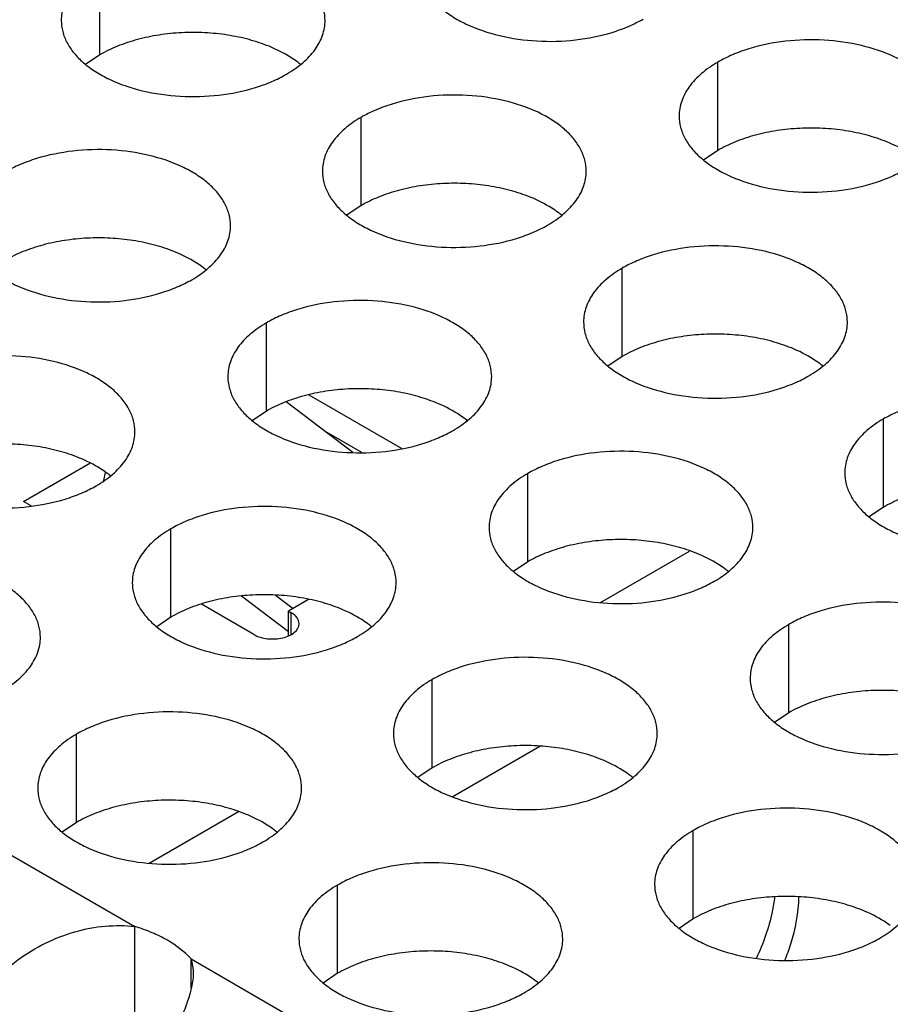
# Model space of a CAD drawing. Units: inches. Extents: x 0 to 34, y 0 to 22.
# Drawn here: x 21.5 to 21.7, y 19.5 to 19.7 of the extents above; entities that cross this region are included whole.
import ezdxf

# ---------------------------------------------------------------- set-up
doc = ezdxf.new("R2010")
doc.units = ezdxf.units.IN
doc.header["$LTSCALE"] = 1.87
doc.header["$MEASUREMENT"] = 0
doc.layers.get('0').update_dxf_attribs({"linetype": 'CONTINUOUS'})

msp = doc.modelspace()

# ---------------------------------------------------------------- linework, layer by layer
at = {"color": 7, "linetype": 'CONTINUOUS'}
for p, q in [((21.5298800099, 19.7283211589), (21.5298800099, 19.7479172169)), ((21.5298800099, 19.7283211589), (21.5267203901, 19.7261607052)), ((21.667121119, 19.7070905425), (21.667121119, 19.7266866005)), ((21.5878851045, 19.6948326595), (21.5878851045, 19.7144287175)), ((21.667121119, 19.7070905425), (21.6639614993, 19.7049300888)), ((21.5878851045, 19.6948326595), (21.5847254848, 19.6926722058)), ((21.6458901991, 19.6613441601), (21.6458901991, 19.6809402181)), ((21.5668891501, 19.6492219337), (21.5668891501, 19.6688179917)), ((21.6458901991, 19.6613441601), (21.6427305794, 19.6591837064)), ((21.5762885641, 19.6528117001), (21.5969310994, 19.6408939964)), ((21.5860631522, 19.6400067272), (21.5712510278, 19.6512672649)), ((21.5668891501, 19.6492219337), (21.5637295304, 19.64706148)), ((21.7038952938, 19.6278556607), (21.7038952938, 19.6474517187)), ((21.5880290063, 19.6400061751), (21.5798603726, 19.6447222313)), ((21.5128943246, 19.6291397884), (21.5276536753, 19.6376610526)), ((21.530733376, 19.6337782055), (21.5311634199, 19.6355385084)), ((21.6248942448, 19.6157334343), (21.6248942448, 19.6353294923)), ((21.5146340101, 19.6281354032), (21.5128943246, 19.6291397884)), ((21.7038952938, 19.6278556607), (21.7007356741, 19.625695207)), ((21.5456582302, 19.6034755513), (21.5456582302, 19.6230716093)), ((21.641091165, 19.6067182), (21.6608681438, 19.6181363759)), ((21.6248942448, 19.6157334343), (21.621734625, 19.6135729806)), ((21.5717736672, 19.6001577676), (21.5613050232, 19.6081032715)), ((21.5689063758, 19.6083661811), (21.5728176197, 19.6053927582)), ((21.5640484238, 19.5996066236), (21.5524186989, 19.6063208965)), ((21.576235528, 19.6073660766), (21.5717736672, 19.6047900355)), ((21.5456582302, 19.6034755513), (21.5424986105, 19.6013150976)), ((21.5717736672, 19.5993654273), (21.5717736672, 19.6047900355)), ((21.5717736672, 19.6047900355), (21.5724000439, 19.6044284049)), ((21.5724000439, 19.599608838), (21.5724000439, 19.6044284049)), ((21.6828993394, 19.5822449349), (21.6828993394, 19.6018409929)), ((21.6036633249, 19.5699870519), (21.6036633249, 19.5895831099)), ((21.6828993394, 19.5822449349), (21.6797397197, 19.5800844812)), ((21.5246622758, 19.5578648255), (21.5246622758, 19.5774608835)), ((21.6081395454, 19.563584572), (21.62758486, 19.5748112627)), ((21.6036633249, 19.5699870519), (21.6005037051, 19.5678265982)), ((21.5408591961, 19.5488495912), (21.5606361749, 19.5602677671)), ((21.5246622758, 19.5578648255), (21.5215026561, 19.5557043718)), ((21.6616684195, 19.5364985525), (21.6616684195, 19.5560946105)), ((21.5826673705, 19.5243763261), (21.5826673705, 19.5439723841)), ((21.6616684195, 19.5364985525), (21.6585087998, 19.5343380988)), ((21.537668399, 19.5151635061), (21.537668399, 19.5347595642)), ((21.5501375607, 19.5210525097), (21.5501375607, 19.5275606532)), ((21.5826673705, 19.5243763261), (21.5795077508, 19.5222158724))]:
    msp.add_line(p, q, dxfattribs=at)
at = {"color": 3, "linetype": 'CONTINUOUS'}
for p, q in [((21.492132466, 19.5610491526), (21.537668399, 19.5347595642)), ((21.5501375607, 19.5275606532), (21.5956734937, 19.5012710648)), ((21.5501375607, 19.5275606532), (21.5506106024, 19.5251352346))]:
    msp.add_line(p, q, dxfattribs=at)
at = {"color": 7, "linetype": 'CONTINUOUS'}
for centre, start, end in [((21.5608015394, 19.7093197352), 50.9666495634, 53.6816232307), ((21.618806634, 19.6758312359), 50.9666495625, 53.6816232315), ((21.539805585, 19.6637090094), 50.9666495625, 53.6816232315), ((21.6768117286, 19.6423427364), 50.9666495636, 53.6816232295), ((21.5978106796, 19.63022051), 50.9666495632, 53.6816232306), ((21.5185746651, 19.617962627), 50.9666495634, 53.6816232306), ((21.6558157743, 19.5967320106), 50.9666495635, 53.6816232299), ((21.5765797597, 19.5844741276), 50.9666495635, 53.6816232296), ((21.6345848544, 19.5509856283), 50.9666495626, 53.6816232309), ((21.5555838053, 19.5388634018), 50.9666495636, 53.6816232295), ((21.6135889, 19.5053749024), 50.9666495626, 53.6816232307)]:
    msp.add_arc(centre, 0.0216928217, start, end, dxfattribs=at)
at = {"color": 3, "linetype": 'CONTINUOUS'}
for points, knots in [([(21.5798921329, 19.73594952), (21.5798922421, 19.7367835737), (21.5796707834, 19.7384932293), (21.5786932836, 19.7409635832), (21.5771011732, 19.7433032517), (21.5749473193, 19.7454714), (21.572274793, 19.7474236147), (21.5679710808, 19.7497658844), (21.5616627041, 19.7518727844), (21.5534309068, 19.7530291185), (21.5449667713, 19.7527975249), (21.5381435528, 19.751432763), (21.5331873351, 19.7496340719), (21.5309308366, 19.7485239084), (21.5298800099, 19.7479172169)], [0, 0, 0, 0, 0.0428374001, 0.0874372909, 0.1352559086, 0.1871865649, 0.2436595076, 0.3046400314, 0.4382554805, 0.5825419549, 0.7296026851, 0.8712064818, 0.9376797888, 1, 1, 1, 1]), ([(21.5298800099, 19.7479172169), (21.5285966313, 19.7471762624), (21.5262673539, 19.7455679623), (21.5234768877, 19.7426467467), (21.5219811531, 19.7398873107), (21.5213964436, 19.7376398617), (21.5213001698, 19.7365187082), (21.5213000973, 19.7359645571)], [0, 0, 0, 0, 0.289150272, 0.5486713595, 0.7817077279, 0.891874446, 1, 1, 1, 1]), ([(21.6005361118, 19.7482224401), (21.6005360026, 19.7473883864), (21.6007574613, 19.7456787308), (21.6017349611, 19.7432083769), (21.6033270715, 19.7408687083), (21.6054809254, 19.7387005601), (21.6081534517, 19.7367483454), (21.6124571639, 19.7344060757), (21.6187655407, 19.7322991757), (21.6269973379, 19.7311428415), (21.6354614734, 19.7313744351), (21.6422846919, 19.732739197), (21.6472409096, 19.7345378882), (21.6494974081, 19.7356480517), (21.6505482349, 19.7362547432)], [0, 0, 0, 0, 0.0428374001, 0.0874372909, 0.1352559086, 0.1871865649, 0.2436595076, 0.3046400314, 0.4382554805, 0.5825419549, 0.7296026851, 0.8712064818, 0.9376797888, 1, 1, 1, 1]), ([(21.5213000973, 19.7359645571), (21.5212999881, 19.7351305034), (21.5215214467, 19.7334208478), (21.5224989466, 19.7309504939), (21.524091057, 19.7286108253), (21.5262449109, 19.7264426771), (21.5289174372, 19.7244904624), (21.5332211494, 19.7221481927), (21.5395295261, 19.7200412927), (21.5477613233, 19.7188849585), (21.5562254589, 19.7191165521), (21.5630486774, 19.720481314), (21.5680048951, 19.7222800052), (21.5702613936, 19.7233901687), (21.5713122203, 19.7239968602)], [0, 0, 0, 0, 0.0428374001, 0.0874372909, 0.1352559086, 0.1871865649, 0.2436595076, 0.3046400314, 0.4382554805, 0.5825419549, 0.7296026851, 0.8712064818, 0.9376797888, 1, 1, 1, 1]), ([(21.5713122203, 19.7239968602), (21.5725955989, 19.7247378147), (21.5749248763, 19.7263461147), (21.5777153425, 19.7292673304), (21.5792110771, 19.7320267663), (21.5797957865, 19.7342742154), (21.5798920603, 19.7353953689), (21.5798921329, 19.73594952)], [0, 0, 0, 0, 0.289150272, 0.5486713595, 0.7817077279, 0.891874446, 1, 1, 1, 1]), ([(21.7171332421, 19.7147189036), (21.7171333513, 19.7155529573), (21.7169118926, 19.7172626129), (21.7159343928, 19.7197329668), (21.7143422824, 19.7220726354), (21.7121884285, 19.7242407836), (21.7095159022, 19.7261929983), (21.70521219, 19.728535268), (21.6989038132, 19.730642168), (21.690672016, 19.7317985021), (21.6822078805, 19.7315669085), (21.675384662, 19.7302021466), (21.6704284443, 19.7284034555), (21.6681719458, 19.727293292), (21.667121119, 19.7266866005)], [0, 0, 0, 0, 0.0428374001, 0.0874372909, 0.1352559086, 0.1871865649, 0.2436595076, 0.3046400314, 0.4382554805, 0.5825419549, 0.7296026851, 0.8712064818, 0.9376797888, 1, 1, 1, 1]), ([(21.667121119, 19.7266866005), (21.6658377405, 19.725945646), (21.663508463, 19.7243373459), (21.6607179969, 19.7214161303), (21.6592222623, 19.7186566943), (21.6586375528, 19.7164092453), (21.658541279, 19.7152880918), (21.6585412065, 19.7147339407)], [0, 0, 0, 0, 0.289150272, 0.5486713595, 0.7817077279, 0.891874446, 1, 1, 1, 1]), ([(21.6378972275, 19.7024610206), (21.6378973367, 19.7032950743), (21.6376758781, 19.7050047299), (21.6366983782, 19.7074750838), (21.6351062678, 19.7098147523), (21.632952414, 19.7119829006), (21.6302798876, 19.7139351153), (21.6259761754, 19.716277385), (21.6196677987, 19.718384285), (21.6114360015, 19.7195406191), (21.6029718659, 19.7193090255), (21.5961486475, 19.7179442636), (21.5911924297, 19.7161455725), (21.5889359312, 19.715035409), (21.5878851045, 19.7144287175)], [0, 0, 0, 0, 0.0428374001, 0.0874372909, 0.1352559086, 0.1871865649, 0.2436595076, 0.3046400314, 0.4382554805, 0.5825419549, 0.7296026851, 0.8712064818, 0.9376797888, 1, 1, 1, 1]), ([(21.5878851045, 19.7144287175), (21.5866017259, 19.713687763), (21.5842724485, 19.7120794629), (21.5814819823, 19.7091582473), (21.5799862477, 19.7063988113), (21.5794015383, 19.7041513623), (21.5793052645, 19.7030302088), (21.5793051919, 19.7024760577)], [0, 0, 0, 0, 0.289150272, 0.5486713595, 0.7817077279, 0.891874446, 1, 1, 1, 1]), ([(21.6585412065, 19.7147339407), (21.6585410973, 19.713899887), (21.6587625559, 19.7121902314), (21.6597400558, 19.7097198775), (21.6613321662, 19.7073802089), (21.66348602, 19.7052120607), (21.6661585464, 19.703259846), (21.6704622586, 19.7009175763), (21.6767706353, 19.6988106763), (21.6850024325, 19.6976543421), (21.6934665681, 19.6978859357), (21.7002897865, 19.6992506976), (21.7052460043, 19.7010493888), (21.7075025028, 19.7021595523), (21.7085533295, 19.7027662438)], [0, 0, 0, 0, 0.0428374001, 0.0874372909, 0.1352559086, 0.1871865649, 0.2436595076, 0.3046400314, 0.4382554805, 0.5825419549, 0.7296026851, 0.8712064818, 0.9376797888, 1, 1, 1, 1]), ([(21.5588961785, 19.6903387942), (21.5588962877, 19.6911728479), (21.5586748291, 19.6928825035), (21.5576973292, 19.6953528574), (21.5561052188, 19.6976925259), (21.5539513649, 19.6998606742), (21.5512788386, 19.7018128889), (21.5469751264, 19.7041551586), (21.5406667497, 19.7062620585), (21.5324349525, 19.7074183927), (21.5239708169, 19.7071867991), (21.5171475984, 19.7058220372), (21.5121913807, 19.7040233461), (21.5099348822, 19.7029131826), (21.5088840555, 19.7023064911)], [0, 0, 0, 0, 0.0428374001, 0.0874372909, 0.1352559086, 0.1871865649, 0.2436595076, 0.3046400314, 0.4382554805, 0.5825419549, 0.7296026851, 0.8712064818, 0.9376797888, 1, 1, 1, 1]), ([(21.5793051919, 19.7024760577), (21.5793050827, 19.701642004), (21.5795265414, 19.6999323484), (21.5805040412, 19.6974619945), (21.5820961516, 19.6951223259), (21.5842500055, 19.6929541777), (21.5869225318, 19.691001963), (21.591226244, 19.6886596933), (21.5975346208, 19.6865527933), (21.605766418, 19.6853964591), (21.6142305535, 19.6856280527), (21.621053772, 19.6869928146), (21.6260099897, 19.6887915058), (21.6282664882, 19.6899016693), (21.629317315, 19.6905083608)], [0, 0, 0, 0, 0.0428374001, 0.0874372909, 0.1352559086, 0.1871865649, 0.2436595076, 0.3046400314, 0.4382554805, 0.5825419549, 0.7296026851, 0.8712064818, 0.9376797888, 1, 1, 1, 1]), ([(21.629317315, 19.6905083608), (21.6306006935, 19.6912493153), (21.632929971, 19.6928576153), (21.6357204371, 19.695778831), (21.6372161717, 19.698538267), (21.6378008812, 19.700785716), (21.637897155, 19.7019068695), (21.6378972275, 19.7024610206)], [0, 0, 0, 0, 0.289150272, 0.5486713595, 0.7817077279, 0.891874446, 1, 1, 1, 1]), ([(21.5003041429, 19.6903538313), (21.5003040337, 19.6895197775), (21.5005254924, 19.687810122), (21.5015029922, 19.6853397681), (21.5030951026, 19.6830000995), (21.5052489565, 19.6808319513), (21.5079214828, 19.6788797366), (21.512225195, 19.6765374669), (21.5185335717, 19.6744305669), (21.526765369, 19.6732742327), (21.5352295045, 19.6735058263), (21.542052723, 19.6748705882), (21.5470089407, 19.6766692794), (21.5492654392, 19.6777794429), (21.5503162659, 19.6783861344)], [0, 0, 0, 0, 0.0428374001, 0.0874372909, 0.1352559086, 0.1871865649, 0.2436595076, 0.3046400314, 0.4382554805, 0.5825419549, 0.7296026851, 0.8712064818, 0.9376797888, 1, 1, 1, 1]), ([(21.5503162659, 19.6783861344), (21.5515996445, 19.6791270889), (21.5539289219, 19.6807353889), (21.5567193881, 19.6836566046), (21.5582151227, 19.6864160405), (21.5587998322, 19.6886634896), (21.558896106, 19.6897846431), (21.5588961785, 19.6903387942)], [0, 0, 0, 0, 0.289150272, 0.5486713595, 0.7817077279, 0.891874446, 1, 1, 1, 1]), ([(21.6959023222, 19.6689725212), (21.6959024314, 19.6698065749), (21.6956809727, 19.6715162305), (21.6947034729, 19.6739865844), (21.6931113625, 19.676326253), (21.6909575086, 19.6784944012), (21.6882849823, 19.6804466159), (21.6839812701, 19.6827888856), (21.6776728933, 19.6848957856), (21.6694410961, 19.6860521197), (21.6609769606, 19.6858205261), (21.6541537421, 19.6844557642), (21.6491975244, 19.6826570731), (21.6469410259, 19.6815469096), (21.6458901991, 19.6809402181)], [0, 0, 0, 0, 0.0428374001, 0.0874372909, 0.1352559086, 0.1871865649, 0.2436595076, 0.3046400314, 0.4382554805, 0.5825419549, 0.7296026851, 0.8712064818, 0.9376797888, 1, 1, 1, 1]), ([(21.6458901991, 19.6809402181), (21.6446068206, 19.6801992636), (21.6422775431, 19.6785909635), (21.639487077, 19.6756697479), (21.6379913424, 19.6729103119), (21.6374066329, 19.6706628629), (21.6373103591, 19.6695417094), (21.6373102866, 19.6689875583)], [0, 0, 0, 0, 0.289150272, 0.5486713595, 0.7817077279, 0.891874446, 1, 1, 1, 1]), ([(21.6169012731, 19.6568502948), (21.6169013824, 19.6576843485), (21.6166799237, 19.6593940041), (21.6157024238, 19.661864358), (21.6141103134, 19.6642040265), (21.6119564596, 19.6663721748), (21.6092839333, 19.6683243895), (21.6049802211, 19.6706666592), (21.5986718443, 19.6727735592), (21.5904400471, 19.6739298933), (21.5819759115, 19.6736982997), (21.5751526931, 19.6723335378), (21.5701964754, 19.6705348467), (21.5679399768, 19.6694246832), (21.5668891501, 19.6688179917)], [0, 0, 0, 0, 0.0428374001, 0.0874372909, 0.1352559086, 0.1871865649, 0.2436595076, 0.3046400314, 0.4382554805, 0.5825419549, 0.7296026851, 0.8712064818, 0.9376797888, 1, 1, 1, 1]), ([(21.6373102866, 19.6689875583), (21.6373101774, 19.6681535046), (21.637531636, 19.666443849), (21.6385091359, 19.6639734951), (21.6401012463, 19.6616338265), (21.6422551001, 19.6594656783), (21.6449276265, 19.6575134636), (21.6492313387, 19.6551711939), (21.6555397154, 19.6530642939), (21.6637715126, 19.6519079597), (21.6722356482, 19.6521395533), (21.6790588666, 19.6535043152), (21.6840150844, 19.6553030064), (21.6862715829, 19.6564131699), (21.6873224096, 19.6570198614)], [0, 0, 0, 0, 0.0428374001, 0.0874372909, 0.1352559086, 0.1871865649, 0.2436595076, 0.3046400314, 0.4382554805, 0.5825419549, 0.7296026851, 0.8712064818, 0.9376797888, 1, 1, 1, 1]), ([(21.5668891501, 19.6688179917), (21.5656057716, 19.6680770372), (21.5632764941, 19.6664687371), (21.560486028, 19.6635475215), (21.5589902934, 19.6607880855), (21.5584055839, 19.6585406365), (21.5583093101, 19.657419483), (21.5583092375, 19.6568653319)], [0, 0, 0, 0, 0.289150272, 0.5486713595, 0.7817077279, 0.891874446, 1, 1, 1, 1]), ([(21.6873224096, 19.6570198614), (21.6886057881, 19.6577608159), (21.6909350656, 19.659369116), (21.6937255318, 19.6622903316), (21.6952212664, 19.6650497676), (21.6958059758, 19.6672972166), (21.6959022496, 19.6684183701), (21.6959023222, 19.6689725212)], [0, 0, 0, 0, 0.289150272, 0.5486713595, 0.7817077279, 0.891874446, 1, 1, 1, 1]), ([(21.5376652586, 19.6445924118), (21.5376653678, 19.6454264655), (21.5374439091, 19.6471361211), (21.5364664093, 19.649606475), (21.5348742989, 19.6519461435), (21.532720445, 19.6541142918), (21.5300479187, 19.6560665065), (21.5257442065, 19.6584087762), (21.5194358298, 19.6605156761), (21.5112040326, 19.6616720103), (21.502739897, 19.6614404167), (21.4959166785, 19.6600756548), (21.4909604608, 19.6582769637), (21.4887039623, 19.6571668002), (21.4876531356, 19.6565601087)], [0, 0, 0, 0, 0.0428374001, 0.0874372909, 0.1352559086, 0.1871865649, 0.2436595076, 0.3046400314, 0.4382554805, 0.5825419549, 0.7296026851, 0.8712064818, 0.9376797888, 1, 1, 1, 1]), ([(21.5583092375, 19.6568653319), (21.5583091283, 19.6560312782), (21.558530587, 19.6543216226), (21.5595080869, 19.6518512687), (21.5611001973, 19.6495116001), (21.5632540511, 19.6473434519), (21.5659265774, 19.6453912372), (21.5702302896, 19.6430489675), (21.5765386664, 19.6409420675), (21.5847704636, 19.6397857333), (21.5932345992, 19.6400173269), (21.6000578176, 19.6413820888), (21.6050140353, 19.64318078), (21.6072705338, 19.6442909435), (21.6083213606, 19.644897635)], [0, 0, 0, 0, 0.0428374001, 0.0874372909, 0.1352559086, 0.1871865649, 0.2436595076, 0.3046400314, 0.4382554805, 0.5825419549, 0.7296026851, 0.8712064818, 0.9376797888, 1, 1, 1, 1]), ([(21.6083213606, 19.644897635), (21.6096047391, 19.6456385895), (21.6119340166, 19.6472468895), (21.6147244827, 19.6501681052), (21.6162202173, 19.6529275412), (21.6168049268, 19.6551749902), (21.6169012006, 19.6562961437), (21.6169012731, 19.6568502948)], [0, 0, 0, 0, 0.289150272, 0.5486713595, 0.7817077279, 0.891874446, 1, 1, 1, 1]), ([(21.7539074168, 19.6354840218), (21.753907526, 19.6363180755), (21.7536860674, 19.6380277311), (21.7527085675, 19.640498085), (21.7511164571, 19.6428377536), (21.7489626032, 19.6450059018), (21.7462900769, 19.6469581165), (21.7419863647, 19.6493003862), (21.735677988, 19.6514072862), (21.7274461908, 19.6525636204), (21.7189820552, 19.6523320268), (21.7121588367, 19.6509672649), (21.707202619, 19.6491685737), (21.7049461205, 19.6480584102), (21.7038952938, 19.6474517187)], [0, 0, 0, 0, 0.0428374001, 0.0874372909, 0.1352559086, 0.1871865649, 0.2436595076, 0.3046400314, 0.4382554805, 0.5825419549, 0.7296026851, 0.8712064818, 0.9376797888, 1, 1, 1, 1]), ([(21.7038952938, 19.6474517187), (21.7026119152, 19.6467107642), (21.7002826378, 19.6451024641), (21.6974921716, 19.6421812485), (21.695996437, 19.6394218125), (21.6954117276, 19.6371743635), (21.6953154538, 19.63605321), (21.6953153812, 19.6354990589)], [0, 0, 0, 0, 0.289150272, 0.5486713595, 0.7817077279, 0.891874446, 1, 1, 1, 1]), ([(21.479073223, 19.6446074489), (21.4790731138, 19.6437733951), (21.4792945725, 19.6420637396), (21.4802720723, 19.6395933857), (21.4818641827, 19.6372537171), (21.4840180366, 19.6350855689), (21.4866905629, 19.6331333542), (21.4909942751, 19.6307910845), (21.4973026518, 19.6286841845), (21.5055344491, 19.6275278503), (21.5139985846, 19.6277594439), (21.5208218031, 19.6291242058), (21.5257780208, 19.630922897), (21.5280345193, 19.6320330605), (21.529085346, 19.632639752)], [0, 0, 0, 0, 0.0428374001, 0.0874372909, 0.1352559086, 0.1871865649, 0.2436595076, 0.3046400314, 0.4382554805, 0.5825419549, 0.7296026851, 0.8712064818, 0.9376797888, 1, 1, 1, 1]), ([(21.529085346, 19.632639752), (21.5303687246, 19.6333807065), (21.532698002, 19.6349890065), (21.5354884682, 19.6379102222), (21.5369842028, 19.6406696581), (21.5375689122, 19.6429171072), (21.537665186, 19.6440382607), (21.5376652586, 19.6445924118)], [0, 0, 0, 0, 0.289150272, 0.5486713595, 0.7817077279, 0.891874446, 1, 1, 1, 1]), ([(21.6749063678, 19.6233617954), (21.674906477, 19.6241958491), (21.6746850183, 19.6259055047), (21.6737075185, 19.6283758586), (21.6721154081, 19.6307155271), (21.6699615542, 19.6328836754), (21.6672890279, 19.6348358901), (21.6629853157, 19.6371781598), (21.656676939, 19.6392850598), (21.6484451417, 19.6404413939), (21.6399810062, 19.6402098003), (21.6331577877, 19.6388450384), (21.62820157, 19.6370463473), (21.6259450715, 19.6359361838), (21.6248942448, 19.6353294923)], [0, 0, 0, 0, 0.0428374001, 0.0874372909, 0.1352559086, 0.1871865649, 0.2436595076, 0.3046400314, 0.4382554805, 0.5825419549, 0.7296026851, 0.8712064818, 0.9376797888, 1, 1, 1, 1]), ([(21.6248942448, 19.6353294923), (21.6236108662, 19.6345885378), (21.6212815888, 19.6329802377), (21.6184911226, 19.6300590221), (21.616995388, 19.6272995861), (21.6164106785, 19.6250521371), (21.6163144047, 19.6239309836), (21.6163143322, 19.6233768325)], [0, 0, 0, 0, 0.289150272, 0.5486713595, 0.7817077279, 0.891874446, 1, 1, 1, 1]), ([(21.6953153812, 19.6354990589), (21.695315272, 19.6346650052), (21.6955367307, 19.6329553496), (21.6965142305, 19.6304849957), (21.6981063409, 19.6281453271), (21.7002601948, 19.6259771789), (21.7029327211, 19.6240249642), (21.7072364333, 19.6216826945), (21.71354481, 19.6195757945), (21.7217766073, 19.6184194604), (21.7302407428, 19.6186510539), (21.7370639613, 19.6200158159), (21.742020179, 19.621814507), (21.7442766775, 19.6229246705), (21.7453275042, 19.623531362)], [0, 0, 0, 0, 0.0428374001, 0.0874372909, 0.1352559086, 0.1871865649, 0.2436595076, 0.3046400314, 0.4382554805, 0.5825419549, 0.7296026851, 0.8712064818, 0.9376797888, 1, 1, 1, 1]), ([(21.5956703532, 19.6111039124), (21.5956704624, 19.6119379661), (21.5954490038, 19.6136476217), (21.5944715039, 19.6161179756), (21.5928793935, 19.6184576441), (21.5907255397, 19.6206257924), (21.5880530134, 19.6225780071), (21.5837493012, 19.6249202768), (21.5774409244, 19.6270271768), (21.5692091272, 19.6281835109), (21.5607449916, 19.6279519173), (21.5539217732, 19.6265871554), (21.5489655555, 19.6247884643), (21.5467090569, 19.6236783008), (21.5456582302, 19.6230716093)], [0, 0, 0, 0, 0.0428374001, 0.0874372909, 0.1352559086, 0.1871865649, 0.2436595076, 0.3046400314, 0.4382554805, 0.5825419549, 0.7296026851, 0.8712064818, 0.9376797888, 1, 1, 1, 1]), ([(21.6163143322, 19.6233768325), (21.616314223, 19.6225427788), (21.6165356816, 19.6208331232), (21.6175131815, 19.6183627693), (21.6191052919, 19.6160231007), (21.6212591458, 19.6138549525), (21.6239316721, 19.6119027378), (21.6282353843, 19.6095604681), (21.634543761, 19.6074535681), (21.6427755582, 19.6062972339), (21.6512396938, 19.6065288275), (21.6580629123, 19.6078935894), (21.66301913, 19.6096922806), (21.6652756285, 19.6108024441), (21.6663264552, 19.6114091356)], [0, 0, 0, 0, 0.0428374001, 0.0874372909, 0.1352559086, 0.1871865649, 0.2436595076, 0.3046400314, 0.4382554805, 0.5825419549, 0.7296026851, 0.8712064818, 0.9376797888, 1, 1, 1, 1]), ([(21.6663264552, 19.6114091356), (21.6676098338, 19.6121500901), (21.6699391112, 19.6137583901), (21.6727295774, 19.6166796058), (21.674225312, 19.6194390418), (21.6748100214, 19.6216864908), (21.6749062952, 19.6228076443), (21.6749063678, 19.6233617954)], [0, 0, 0, 0, 0.289150272, 0.5486713595, 0.7817077279, 0.891874446, 1, 1, 1, 1]), ([(21.5456582302, 19.6230716093), (21.5443748517, 19.6223306548), (21.5420455742, 19.6207223547), (21.5392551081, 19.6178011391), (21.5377593735, 19.6150417031), (21.537174664, 19.6127942541), (21.5370783902, 19.6116731006), (21.5370783176, 19.6111189495)], [0, 0, 0, 0, 0.289150272, 0.5486713595, 0.7817077279, 0.891874446, 1, 1, 1, 1]), ([(21.5166693042, 19.598981686), (21.5166694134, 19.5998157397), (21.5164479548, 19.6015253952), (21.5154704549, 19.6039957492), (21.5138783445, 19.6063354177), (21.5117244906, 19.608503566), (21.5090519643, 19.6104557807), (21.5047482521, 19.6127980503), (21.4984398754, 19.6149049503), (21.4902080782, 19.6160612845), (21.4817439426, 19.6158296909), (21.4749207242, 19.614464929), (21.4699645064, 19.6126662379), (21.4677080079, 19.6115560744), (21.4666571812, 19.6109493829)], [0, 0, 0, 0, 0.0428374001, 0.0874372909, 0.1352559086, 0.1871865649, 0.2436595076, 0.3046400314, 0.4382554805, 0.5825419549, 0.7296026851, 0.8712064818, 0.9376797888, 1, 1, 1, 1]), ([(21.5370783176, 19.6111189495), (21.5370782084, 19.6102848958), (21.5372996671, 19.6085752402), (21.538277167, 19.6061048863), (21.5398692774, 19.6037652177), (21.5420231312, 19.6015970695), (21.5446956575, 19.5996448548), (21.5489993697, 19.5973025851), (21.5553077465, 19.5951956851), (21.5635395437, 19.5940393509), (21.5720036793, 19.5942709445), (21.5788268977, 19.5956357064), (21.5837831154, 19.5974343976), (21.5860396139, 19.5985445611), (21.5870904407, 19.5991512526)], [0, 0, 0, 0, 0.0428374001, 0.0874372909, 0.1352559086, 0.1871865649, 0.2436595076, 0.3046400314, 0.4382554805, 0.5825419549, 0.7296026851, 0.8712064818, 0.9376797888, 1, 1, 1, 1]), ([(21.5870904407, 19.5991512526), (21.5883738192, 19.5998922071), (21.5907030967, 19.6015005071), (21.5934935628, 19.6044217228), (21.5949892974, 19.6071811587), (21.5955740069, 19.6094286078), (21.5956702807, 19.6105497613), (21.5956703532, 19.6111039124)], [0, 0, 0, 0, 0.289150272, 0.5486713595, 0.7817077279, 0.891874446, 1, 1, 1, 1]), ([(21.7329114624, 19.589873296), (21.7329115716, 19.5907073497), (21.732690113, 19.5924170053), (21.7317126131, 19.5948873592), (21.7301205027, 19.5972270278), (21.7279666489, 19.599395176), (21.7252941225, 19.6013473907), (21.7209904103, 19.6036896604), (21.7146820336, 19.6057965604), (21.7064502364, 19.6069528945), (21.6979861008, 19.6067213009), (21.6911628824, 19.605356539), (21.6862066646, 19.6035578479), (21.6839501661, 19.6024476844), (21.6828993394, 19.6018409929)], [0, 0, 0, 0, 0.0428374001, 0.0874372909, 0.1352559086, 0.1871865649, 0.2436595076, 0.3046400314, 0.4382554805, 0.5825419549, 0.7296026851, 0.8712064818, 0.9376797888, 1, 1, 1, 1]), ([(21.6828993394, 19.6018409929), (21.6816159608, 19.6011000384), (21.6792866834, 19.5994917383), (21.6764962172, 19.5965705227), (21.6750004826, 19.5938110867), (21.6744157732, 19.5915636377), (21.6743194994, 19.5904424842), (21.6743194268, 19.5898883331)], [0, 0, 0, 0, 0.289150272, 0.5486713595, 0.7817077279, 0.891874446, 1, 1, 1, 1]), ([(21.5080893916, 19.5870290262), (21.5093727702, 19.5877699807), (21.5117020477, 19.5893782807), (21.5144925138, 19.5922994964), (21.5159882484, 19.5950589323), (21.5165729579, 19.5973063813), (21.5166692317, 19.5984275349), (21.5166693042, 19.598981686)], [0, 0, 0, 0, 0.289150272, 0.5486713595, 0.7817077279, 0.891874446, 1, 1, 1, 1]), ([(21.6536754479, 19.577615413), (21.6536755571, 19.5784494667), (21.6534540984, 19.5801591223), (21.6524765986, 19.5826294762), (21.6508844882, 19.5849691447), (21.6487306343, 19.587137293), (21.646058108, 19.5890895077), (21.6417543958, 19.5914317774), (21.6354460191, 19.5935386774), (21.6272142218, 19.5946950115), (21.6187500863, 19.5944634179), (21.6119268678, 19.593098656), (21.6069706501, 19.5912999649), (21.6047141516, 19.5901898014), (21.6036633249, 19.5895831099)], [0, 0, 0, 0, 0.0428374001, 0.0874372909, 0.1352559086, 0.1871865649, 0.2436595076, 0.3046400314, 0.4382554805, 0.5825419549, 0.7296026851, 0.8712064818, 0.9376797888, 1, 1, 1, 1]), ([(21.6036633249, 19.5895831099), (21.6023799463, 19.5888421554), (21.6000506689, 19.5872338553), (21.5972602027, 19.5843126397), (21.5957644681, 19.5815532037), (21.5951797586, 19.5793057547), (21.5950834848, 19.5781846012), (21.5950834123, 19.5776304501)], [0, 0, 0, 0, 0.289150272, 0.5486713595, 0.7817077279, 0.891874446, 1, 1, 1, 1]), ([(21.6743194268, 19.5898883331), (21.6743193176, 19.5890542794), (21.6745407763, 19.5873446238), (21.6755182761, 19.5848742699), (21.6771103865, 19.5825346013), (21.6792642404, 19.5803664531), (21.6819367667, 19.5784142384), (21.6862404789, 19.5760719687), (21.6925488557, 19.5739650687), (21.7007806529, 19.5728087345), (21.7092447884, 19.5730403281), (21.7160680069, 19.57440509), (21.7210242246, 19.5762037812), (21.7232807231, 19.5773139447), (21.7243315499, 19.5779206362)], [0, 0, 0, 0, 0.0428374001, 0.0874372909, 0.1352559086, 0.1871865649, 0.2436595076, 0.3046400314, 0.4382554805, 0.5825419549, 0.7296026851, 0.8712064818, 0.9376797888, 1, 1, 1, 1]), ([(21.5746743989, 19.5654931866), (21.5746745081, 19.5663272403), (21.5744530494, 19.5680368959), (21.5734755495, 19.5705072498), (21.5718834391, 19.5728469183), (21.5697295853, 19.5750150666), (21.567057059, 19.5769672813), (21.5627533468, 19.579309551), (21.55644497, 19.5814164509), (21.5482131728, 19.5825727851), (21.5397490373, 19.5823411915), (21.5329258188, 19.5809764296), (21.5279696011, 19.5791777385), (21.5257131026, 19.578067575), (21.5246622758, 19.5774608835)], [0, 0, 0, 0, 0.0428374001, 0.0874372909, 0.1352559086, 0.1871865649, 0.2436595076, 0.3046400314, 0.4382554805, 0.5825419549, 0.7296026851, 0.8712064818, 0.9376797888, 1, 1, 1, 1]), ([(21.5246622758, 19.5774608835), (21.5233788973, 19.576719929), (21.5210496198, 19.5751116289), (21.5182591537, 19.5721904133), (21.5167634191, 19.5694309773), (21.5161787096, 19.5671835283), (21.5160824358, 19.5660623748), (21.5160823633, 19.5655082237)], [0, 0, 0, 0, 0.289150272, 0.5486713595, 0.7817077279, 0.891874446, 1, 1, 1, 1]), ([(21.5950834123, 19.5776304501), (21.5950833031, 19.5767963964), (21.5953047617, 19.5750867408), (21.5962822616, 19.5726163869), (21.597874372, 19.5702767183), (21.6000282259, 19.5681085701), (21.6027007522, 19.5661563554), (21.6070044644, 19.5638140857), (21.6133128411, 19.5617071857), (21.6215446383, 19.5605508515), (21.6300087739, 19.5607824451), (21.6368319924, 19.562147207), (21.6417882101, 19.5639458982), (21.6440447086, 19.5650560617), (21.6450955353, 19.5656627532)], [0, 0, 0, 0, 0.0428374001, 0.0874372909, 0.1352559086, 0.1871865649, 0.2436595076, 0.3046400314, 0.4382554805, 0.5825419549, 0.7296026851, 0.8712064818, 0.9376797888, 1, 1, 1, 1]), ([(21.6450955353, 19.5656627532), (21.6463789139, 19.5664037077), (21.6487081913, 19.5680120077), (21.6514986575, 19.5709332234), (21.6529943921, 19.5736926594), (21.6535791015, 19.5759401084), (21.6536753753, 19.5770612619), (21.6536754479, 19.577615413)], [0, 0, 0, 0, 0.289150272, 0.5486713595, 0.7817077279, 0.891874446, 1, 1, 1, 1]), ([(21.5160823633, 19.5655082237), (21.5160822541, 19.5646741699), (21.5163037127, 19.5629645144), (21.5172812126, 19.5604941605), (21.518873323, 19.5581544919), (21.5210271768, 19.5559863437), (21.5236997031, 19.554034129), (21.5280034153, 19.5516918593), (21.5343117921, 19.5495849593), (21.5425435893, 19.5484286251), (21.5510077249, 19.5486602187), (21.5578309433, 19.5500249806), (21.562787161, 19.5518236718), (21.5650436596, 19.5529338353), (21.5660944863, 19.5535405268)], [0, 0, 0, 0, 0.0428374001, 0.0874372909, 0.1352559086, 0.1871865649, 0.2436595076, 0.3046400314, 0.4382554805, 0.5825419549, 0.7296026851, 0.8712064818, 0.9376797888, 1, 1, 1, 1]), ([(21.5660944863, 19.5535405268), (21.5673778648, 19.5542814813), (21.5697071423, 19.5558897813), (21.5724976085, 19.558810997), (21.5739933431, 19.5615704329), (21.5745780525, 19.563817882), (21.5746743263, 19.5649390355), (21.5746743989, 19.5654931866)], [0, 0, 0, 0, 0.289150272, 0.5486713595, 0.7817077279, 0.891874446, 1, 1, 1, 1]), ([(21.7116805425, 19.5441269136), (21.7116806517, 19.5449609673), (21.7114591931, 19.5466706229), (21.7104816932, 19.5491409768), (21.7088895828, 19.5514806454), (21.706735729, 19.5536487936), (21.7040632026, 19.5556010083), (21.6997594904, 19.557943278), (21.6934511137, 19.560050178), (21.6852193165, 19.5612065121), (21.6767551809, 19.5609749185), (21.6699319625, 19.5596101566), (21.6649757447, 19.5578114655), (21.6627192462, 19.556701302), (21.6616684195, 19.5560946105)], [0, 0, 0, 0, 0.0428374001, 0.0874372909, 0.1352559086, 0.1871865649, 0.2436595076, 0.3046400314, 0.4382554805, 0.5825419549, 0.7296026851, 0.8712064818, 0.9376797888, 1, 1, 1, 1]), ([(21.6616684195, 19.5560946105), (21.6603850409, 19.555353656), (21.6580557635, 19.5537453559), (21.6552652973, 19.5508241403), (21.6537695627, 19.5480647043), (21.6531848533, 19.5458172553), (21.6530885795, 19.5446961018), (21.6530885069, 19.5441419507)], [0, 0, 0, 0, 0.289150272, 0.5486713595, 0.7817077279, 0.891874446, 1, 1, 1, 1]), ([(21.6326794935, 19.5320046872), (21.6326796027, 19.5328387409), (21.632458144, 19.5345483965), (21.6314806442, 19.5370187504), (21.6298885338, 19.5393584189), (21.6277346799, 19.5415265672), (21.6250621536, 19.5434787819), (21.6207584414, 19.5458210516), (21.6144500647, 19.5479279516), (21.6062182675, 19.5490842857), (21.5977541319, 19.5488526921), (21.5909309134, 19.5474879302), (21.5859746957, 19.5456892391), (21.5837181972, 19.5445790756), (21.5826673705, 19.5439723841)], [0, 0, 0, 0, 0.0428374001, 0.0874372909, 0.1352559086, 0.1871865649, 0.2436595076, 0.3046400314, 0.4382554805, 0.5825419549, 0.7296026851, 0.8712064818, 0.9376797888, 1, 1, 1, 1]), ([(21.5826673705, 19.5439723841), (21.5813839919, 19.5432314296), (21.5790547145, 19.5416231295), (21.5762642483, 19.5387019139), (21.5747685137, 19.5359424779), (21.5741838043, 19.5336950289), (21.5740875305, 19.5325738754), (21.5740874579, 19.5320197243)], [0, 0, 0, 0, 0.289150272, 0.5486713595, 0.7817077279, 0.891874446, 1, 1, 1, 1]), ([(21.6530885069, 19.5441419507), (21.6530883977, 19.543307897), (21.6533098564, 19.5415982414), (21.6542873562, 19.5391278875), (21.6558794666, 19.5367882189), (21.6580333205, 19.5346200707), (21.6607058468, 19.532667856), (21.665009559, 19.5303255863), (21.6713179358, 19.5282186863), (21.679549733, 19.5270623521), (21.6880138685, 19.5272939457), (21.694837087, 19.5286587076), (21.6997933047, 19.5304573988), (21.7020498032, 19.5315675623), (21.70310063, 19.5321742538)], [0, 0, 0, 0, 0.0428374001, 0.0874372909, 0.1352559086, 0.1871865649, 0.2436595076, 0.3046400314, 0.4382554805, 0.5825419549, 0.7296026851, 0.8712064818, 0.9376797888, 1, 1, 1, 1]), ([(21.70310063, 19.5321742538), (21.7043840085, 19.5329152083), (21.706713286, 19.5345235084), (21.7095037521, 19.537444724), (21.7109994867, 19.54020416), (21.7115841962, 19.542451609), (21.71168047, 19.5435727625), (21.7116805425, 19.5441269136)], [0, 0, 0, 0, 0.289150272, 0.5486713595, 0.7817077279, 0.891874446, 1, 1, 1, 1]), ([(21.4934460095, 19.5018114481), (21.4943279445, 19.5043970602), (21.496461562, 19.5094517913), (21.5006880394, 19.5163957376), (21.5057470585, 19.5224682197), (21.5114537059, 19.5274491304), (21.5176555481, 19.5312501814), (21.5242321761, 19.5338050928), (21.5309675073, 19.5350539749), (21.5354850174, 19.5350249085), (21.537668399, 19.5347595642)], [0, 0, 0, 0, 0.1378434967, 0.2757009892, 0.4087426386, 0.5350831984, 0.6562094842, 0.7739556989, 0.8890219515, 1, 1, 1, 1]), ([(21.5501375607, 19.5275606532), (21.5486395109, 19.5292231223), (21.5457754738, 19.5313644024), (21.5414220022, 19.5334957217), (21.5389568347, 19.5343725802), (21.537668399, 19.5347595642)], [0, 0, 0, 0, 0.461749572, 0.7224160868, 1, 1, 1, 1]), ([(21.5740874579, 19.5320197243), (21.5740873487, 19.5311856706), (21.5743088074, 19.529476015), (21.5752863072, 19.5270056611), (21.5768784176, 19.5246659925), (21.5790322715, 19.5224978443), (21.5817047978, 19.5205456296), (21.58600851, 19.5182033599), (21.5923168867, 19.5160964599), (21.600548684, 19.5149401257), (21.6090128195, 19.5151717193), (21.615836038, 19.5165364812), (21.6207922557, 19.5183351724), (21.6230487542, 19.5194453359), (21.6240995809, 19.5200520274)], [0, 0, 0, 0, 0.0428374001, 0.0874372909, 0.1352559086, 0.1871865649, 0.2436595076, 0.3046400314, 0.4382554805, 0.5825419549, 0.7296026851, 0.8712064818, 0.9376797888, 1, 1, 1, 1]), ([(21.6240995809, 19.5200520274), (21.6253829595, 19.5207929819), (21.6277122369, 19.5224012819), (21.6305027031, 19.5253224976), (21.6319984377, 19.5280819336), (21.6325831471, 19.5303293826), (21.6326794209, 19.5314505361), (21.6326794935, 19.5320046872)], [0, 0, 0, 0, 0.289150272, 0.5486713595, 0.7817077279, 0.891874446, 1, 1, 1, 1]), ([(21.5506106024, 19.5251352346), (21.5506493309, 19.5243730481), (21.5505482044, 19.5227648077), (21.5502188774, 19.5211950601), (21.5500092937, 19.5203840898)], [0, 0, 0, 0, 0.4767473842, 1, 1, 1, 1]), ([(21.5500092937, 19.5203840898), (21.5497368967, 19.5193300681), (21.5490322173, 19.5171511943), (21.5481821991, 19.5150283669), (21.5477172173, 19.5139249513)], [0, 0, 0, 0, 0.4762175793, 1, 1, 1, 1])]:
    msp.add_open_spline(points, degree=3, knots=knots, dxfattribs=at)
at = {"color": 7, "linetype": 'CONTINUOUS'}
for points, knots in [([(21.567448204, 19.7301968947), (21.5660070365, 19.7307819063), (21.562967483, 19.731785595), (21.5581834466, 19.732787139), (21.5531721787, 19.7332937921), (21.5480851369, 19.7332990172), (21.5430724364, 19.7327955425), (21.5382808842, 19.7318032553), (21.5338601603, 19.7303443416), (21.5311348786, 19.7290456534), (21.5298800099, 19.7283211589)], [0, 0, 0, 0, 0.1204274714, 0.2471214202, 0.3777545721, 0.5097158643, 0.6403405845, 0.7671523696, 0.8878093899, 1, 1, 1, 1]), ([(21.5736495824, 19.7267984739), (21.5731993968, 19.7271297333), (21.5712466065, 19.7284586912), (21.5691176433, 19.7295192209), (21.567448204, 19.7301968947)], [0, 0, 0, 0, 0.2367666356, 1, 1, 1, 1]), ([(21.7046893131, 19.7089662783), (21.7032481457, 19.70955129), (21.7002085922, 19.7105549786), (21.6954245558, 19.7115565226), (21.6904132879, 19.7120631758), (21.685326246, 19.7120684008), (21.6803135456, 19.7115649261), (21.6755219934, 19.7105726389), (21.6711012695, 19.7091137252), (21.6683759878, 19.707815037), (21.667121119, 19.7070905425)], [0, 0, 0, 0, 0.1204274714, 0.2471214202, 0.3777545721, 0.5097158643, 0.6403405845, 0.7671523696, 0.8878093899, 1, 1, 1, 1]), ([(21.7108906916, 19.7055678575), (21.710440506, 19.7058991169), (21.7084877157, 19.7072280748), (21.7063587525, 19.7082886045), (21.7046893131, 19.7089662783)], [0, 0, 0, 0, 0.2367666356, 1, 1, 1, 1]), ([(21.6254532986, 19.6967083953), (21.6240121312, 19.697293407), (21.6209725776, 19.6982970956), (21.6161885412, 19.6992986396), (21.6111772734, 19.6998052928), (21.6060902315, 19.6998105178), (21.6010775311, 19.6993070431), (21.5962859788, 19.6983147559), (21.591865255, 19.6968558422), (21.5891399732, 19.695557154), (21.5878851045, 19.6948326595)], [0, 0, 0, 0, 0.1204274714, 0.2471214202, 0.3777545721, 0.5097158643, 0.6403405845, 0.7671523696, 0.8878093899, 1, 1, 1, 1]), ([(21.6316546771, 19.6933099745), (21.6312044915, 19.6936412339), (21.6292517012, 19.6949701918), (21.6271227379, 19.6960307215), (21.6254532986, 19.6967083953)], [0, 0, 0, 0, 0.2367666356, 1, 1, 1, 1]), ([(21.5464522496, 19.6845861689), (21.5450110822, 19.6851711805), (21.5419715286, 19.6861748691), (21.5371874922, 19.6871764132), (21.5321762243, 19.6876830663), (21.5270891825, 19.6876882913), (21.522076482, 19.6871848167), (21.5172849298, 19.6861925295), (21.512864206, 19.6847336158), (21.5101389242, 19.6834349276), (21.5088840555, 19.6827104331)], [0, 0, 0, 0, 0.1204274714, 0.2471214202, 0.3777545721, 0.5097158643, 0.6403405845, 0.7671523696, 0.8878093899, 1, 1, 1, 1]), ([(21.552653628, 19.681187748), (21.5522034425, 19.6815190075), (21.5502506521, 19.6828479654), (21.5481216889, 19.6839084951), (21.5464522496, 19.6845861689)], [0, 0, 0, 0, 0.2367666356, 1, 1, 1, 1]), ([(21.6834583932, 19.6632198959), (21.6820172258, 19.6638049076), (21.6789776722, 19.6648085962), (21.6741936359, 19.6658101402), (21.669182368, 19.6663167934), (21.6640953261, 19.6663220184), (21.6590826257, 19.6658185437), (21.6542910735, 19.6648262565), (21.6498703496, 19.6633673428), (21.6471450679, 19.6620686546), (21.6458901991, 19.6613441601)], [0, 0, 0, 0, 0.1204274714, 0.2471214202, 0.3777545721, 0.5097158643, 0.6403405845, 0.7671523696, 0.8878093899, 1, 1, 1, 1]), ([(21.6896597717, 19.6598214751), (21.6892095861, 19.6601527345), (21.6872567958, 19.6614816924), (21.6851278326, 19.6625422221), (21.6834583932, 19.6632198959)], [0, 0, 0, 0, 0.2367666356, 1, 1, 1, 1]), ([(21.6044573442, 19.6510976695), (21.6030161768, 19.6516826812), (21.5999766232, 19.6526863698), (21.5951925868, 19.6536879138), (21.590181319, 19.6541945669), (21.5850942771, 19.654199792), (21.5800815767, 19.6536963173), (21.5752900244, 19.6527040301), (21.5708693006, 19.6512451164), (21.5681440189, 19.6499464282), (21.5668891501, 19.6492219337)], [0, 0, 0, 0, 0.1204274714, 0.2471214202, 0.3777545721, 0.5097158643, 0.6403405845, 0.7671523696, 0.8878093899, 1, 1, 1, 1]), ([(21.6106587227, 19.6476992487), (21.6102085371, 19.6480305081), (21.6082557468, 19.649359466), (21.6061267835, 19.6504199957), (21.6044573442, 19.6510976695)], [0, 0, 0, 0, 0.2367666356, 1, 1, 1, 1]), ([(21.5252213297, 19.6388397865), (21.5237801623, 19.6394247981), (21.5207406087, 19.6404284867), (21.5159565723, 19.6414300308), (21.5109453044, 19.6419366839), (21.5058582626, 19.6419419089), (21.5008455621, 19.6414384343), (21.4960540099, 19.6404461471), (21.4916332861, 19.6389872334), (21.4889080043, 19.6376885452), (21.4876531356, 19.6369640507)], [0, 0, 0, 0, 0.1204274714, 0.2471214202, 0.3777545721, 0.5097158643, 0.6403405845, 0.7671523696, 0.8878093899, 1, 1, 1, 1]), ([(21.5314227081, 19.6354413656), (21.5309725225, 19.6357726251), (21.5290197322, 19.637101583), (21.526890769, 19.6381621127), (21.5252213297, 19.6388397865)], [0, 0, 0, 0, 0.2367666356, 1, 1, 1, 1]), ([(21.7414634879, 19.6297313965), (21.7400223205, 19.6303164082), (21.7369827669, 19.6313200968), (21.7321987305, 19.6323216408), (21.7271874626, 19.632828294), (21.7221004208, 19.632833519), (21.7170877203, 19.6323300443), (21.7122961681, 19.6313377571), (21.7078754443, 19.6298788434), (21.7051501625, 19.6285801552), (21.7038952938, 19.6278556607)], [0, 0, 0, 0, 0.1204274714, 0.2471214202, 0.3777545721, 0.5097158643, 0.6403405845, 0.7671523696, 0.8878093899, 1, 1, 1, 1]), ([(21.6624624389, 19.6176091701), (21.6610212714, 19.6181941818), (21.6579817179, 19.6191978704), (21.6531976815, 19.6201994144), (21.6481864136, 19.6207060676), (21.6430993718, 19.6207112926), (21.6380866713, 19.6202078179), (21.6332951191, 19.6192155307), (21.6288743952, 19.617756617), (21.6261491135, 19.6164579288), (21.6248942448, 19.6157334343)], [0, 0, 0, 0, 0.1204274714, 0.2471214202, 0.3777545721, 0.5097158643, 0.6403405845, 0.7671523696, 0.8878093899, 1, 1, 1, 1]), ([(21.6686638173, 19.6142107493), (21.6682136317, 19.6145420087), (21.6662608414, 19.6158709666), (21.6641318782, 19.6169314963), (21.6624624389, 19.6176091701)], [0, 0, 0, 0, 0.2367666356, 1, 1, 1, 1]), ([(21.5832264243, 19.6053512871), (21.5817852569, 19.6059362987), (21.5787457033, 19.6069399874), (21.5739616669, 19.6079415314), (21.5689503991, 19.6084481845), (21.5638633572, 19.6084534096), (21.5588506568, 19.6079499349), (21.5540591045, 19.6069576477), (21.5496383807, 19.605498734), (21.546913099, 19.6042000458), (21.5456582302, 19.6034755513)], [0, 0, 0, 0, 0.1204274714, 0.2471214202, 0.3777545721, 0.5097158643, 0.6403405845, 0.7671523696, 0.8878093899, 1, 1, 1, 1]), ([(21.5741296495, 19.6020168959), (21.5741300037, 19.6024769749), (21.5737276854, 19.6035037247), (21.5728885352, 19.6041463807), (21.5724000439, 19.6044284049)], [0, 0, 0, 0, 0.4492358867, 1, 1, 1, 1]), ([(21.5894278028, 19.6019528663), (21.5889776172, 19.6022841257), (21.5870248269, 19.6036130836), (21.5848958636, 19.6046736133), (21.5832264243, 19.6053512871)], [0, 0, 0, 0, 0.2367666356, 1, 1, 1, 1]), ([(21.5640484238, 19.5996066236), (21.5649620455, 19.5990791558), (21.5671460968, 19.5984898295), (21.5699057345, 19.5986231353), (21.5719357142, 19.5993104393), (21.573392668, 19.6001673898), (21.5741291005, 19.6013036487), (21.5741296495, 19.6020168959)], [0, 0, 0, 0, 0.2711111892, 0.5637772881, 0.6985117067, 0.8167034115, 1, 1, 1, 1]), ([(21.7204675335, 19.5841206707), (21.7190263661, 19.5847056824), (21.7159868125, 19.585709371), (21.7112027761, 19.586710915), (21.7061915083, 19.5872175682), (21.7011044664, 19.5872227932), (21.696091766, 19.5867193185), (21.6913002137, 19.5857270313), (21.6868794899, 19.5842681176), (21.6841542081, 19.5829694294), (21.6828993394, 19.5822449349)], [0, 0, 0, 0, 0.1204274714, 0.2471214202, 0.3777545721, 0.5097158643, 0.6403405845, 0.7671523696, 0.8878093899, 1, 1, 1, 1]), ([(21.641231519, 19.5718627877), (21.6397903515, 19.5724477994), (21.636750798, 19.573451488), (21.6319667616, 19.574453032), (21.6269554937, 19.5749596852), (21.6218684519, 19.5749649102), (21.6168557514, 19.5744614355), (21.6120641992, 19.5734691483), (21.6076434753, 19.5720102346), (21.6049181936, 19.5707115464), (21.6036633249, 19.5699870519)], [0, 0, 0, 0, 0.1204274714, 0.2471214202, 0.3777545721, 0.5097158643, 0.6403405845, 0.7671523696, 0.8878093899, 1, 1, 1, 1]), ([(21.6474328974, 19.5684643669), (21.6469827118, 19.5687956263), (21.6450299215, 19.5701245842), (21.6429009583, 19.5711851139), (21.641231519, 19.5718627877)], [0, 0, 0, 0, 0.2367666356, 1, 1, 1, 1]), ([(21.5622304699, 19.5597405613), (21.5607893025, 19.5603255729), (21.5577497489, 19.5613292615), (21.5529657126, 19.5623308056), (21.5479544447, 19.5628374587), (21.5428674028, 19.5628426837), (21.5378547024, 19.5623392091), (21.5330631502, 19.5613469219), (21.5286424263, 19.5598880082), (21.5259171446, 19.55858932), (21.5246622758, 19.5578648255)], [0, 0, 0, 0, 0.1204274714, 0.2471214202, 0.3777545721, 0.5097158643, 0.6403405845, 0.7671523696, 0.8878093899, 1, 1, 1, 1]), ([(21.5684318484, 19.5563421404), (21.5679816628, 19.5566733999), (21.5660288725, 19.5580023578), (21.5638999093, 19.5590628875), (21.5622304699, 19.5597405613)], [0, 0, 0, 0, 0.2367666356, 1, 1, 1, 1]), ([(21.6992366136, 19.5383742883), (21.6977954462, 19.5389593), (21.6947558926, 19.5399629886), (21.6899718562, 19.5409645326), (21.6849605884, 19.5414711858), (21.6798735465, 19.5414764108), (21.6748608461, 19.5409729361), (21.6700692938, 19.5399806489), (21.66564857, 19.5385217352), (21.6629232882, 19.537223047), (21.6616684195, 19.5364985525)], [0, 0, 0, 0, 0.1204274714, 0.2471214202, 0.3777545721, 0.5097158643, 0.6403405845, 0.7671523696, 0.8878093899, 1, 1, 1, 1]), ([(21.6797342733, 19.5413810337), (21.6796097173, 19.5402578653), (21.6788470407, 19.5355429563), (21.6772332407, 19.5309839423), (21.6756643703, 19.5276982224)], [0, 0, 0, 0, 0.2368532942, 1, 1, 1, 1]), ([(21.68203339, 19.5272795796), (21.68251903, 19.5284680719), (21.6841647658, 19.5330043595), (21.6850987175, 19.5378372906), (21.6851448999, 19.5413815815)], [0, 0, 0, 0, 0.2658985114, 1, 1, 1, 1]), ([(21.705437992, 19.5349758675), (21.7049878065, 19.5353071269), (21.7030350162, 19.5366360848), (21.7009060529, 19.5376966145), (21.6992366136, 19.5383742883)], [0, 0, 0, 0, 0.2367666356, 1, 1, 1, 1]), ([(21.6202355646, 19.5262520619), (21.6187943972, 19.5268370736), (21.6157548436, 19.5278407622), (21.6109708072, 19.5288423062), (21.6059595393, 19.5293489593), (21.6008724975, 19.5293541844), (21.595859797, 19.5288507097), (21.5910682448, 19.5278584225), (21.586647521, 19.5263995088), (21.5839222392, 19.5251008206), (21.5826673705, 19.5243763261)], [0, 0, 0, 0, 0.1204274714, 0.2471214202, 0.3777545721, 0.5097158643, 0.6403405845, 0.7671523696, 0.8878093899, 1, 1, 1, 1]), ([(21.626436943, 19.5228536411), (21.6259867574, 19.5231849005), (21.6240339671, 19.5245138584), (21.6219050039, 19.5255743881), (21.6202355646, 19.5262520619)], [0, 0, 0, 0, 0.2367666356, 1, 1, 1, 1])]:
    msp.add_open_spline(points, degree=3, knots=knots, dxfattribs=at)

doc.saveas('drawing.dxf')
